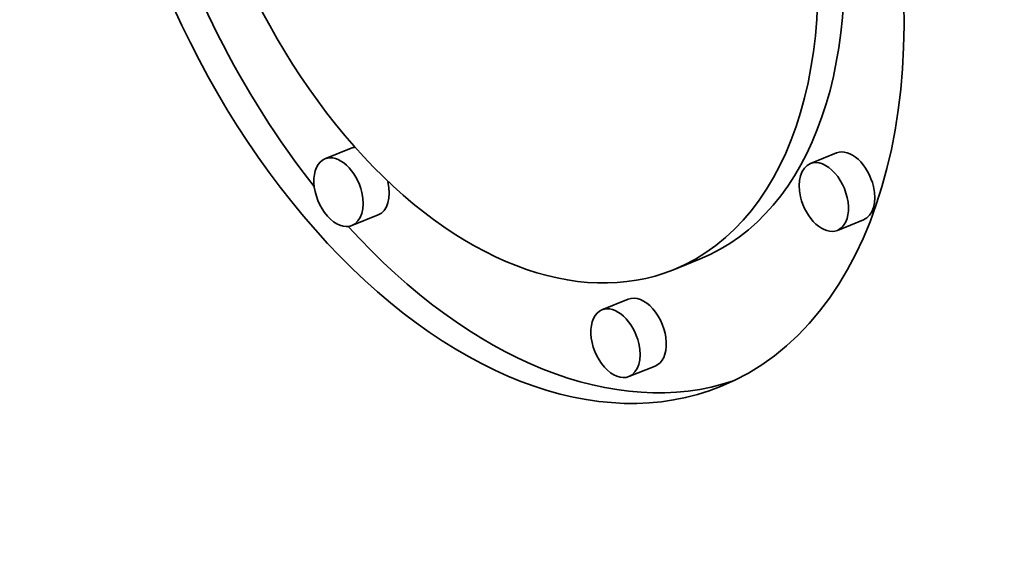
# Model space of a CAD drawing. Extents: x 0 to 10.8, y 0 to 8.3.
# Drawn here: x 7.8 to 8, y 7.1 to 7.2 of the extents above; entities that cross this region are included whole.
import ezdxf

# ---------------------------------------------------------------- set-up
doc = ezdxf.new("R2010")
doc.units = 0
doc.header["$MEASUREMENT"] = 0
doc.layers.get('0').update_dxf_attribs({"lineweight": 13})

msp = doc.modelspace()

# ---------------------------------------------------------------- linework, layer by layer
at = {"color": 7, "lineweight": 35, "ltscale": 0.000132858}
for p, q in [((7.86009, 7.13444), (7.85516, 7.13245)), ((7.95114, 7.13354), (7.94621, 7.13155)), ((7.86514, 7.12192), (7.86021, 7.11993)), ((7.95619, 7.12102), (7.95127, 7.11903)), ((7.92544, 7.11363), (7.92051, 7.11164)), ((7.91205, 7.10612), (7.90712, 7.10414)), ((7.9171, 7.0936), (7.91218, 7.09162))]:
    msp.add_line(p, q, dxfattribs=at)
at = {"color": 7, "lineweight": 35, "ltscale": 0.03937}
for centre, major_axis, start_param, end_param in [((8.26015, 5.58042), (0.80979, -2.00731), 1.998424, 3.141619), ((8.26015, 5.58042), (0.80979, -2.00731), 3.141619, 6.283211), ((7.88767, 7.19302), (0.04167, -0.10329), 3.141706, 6.283299), ((7.88767, 7.19302), (0.03283, -0.08138), 3.141706, 6.283299), ((7.88767, 7.19302), (0.03283, -0.08138), 0.000113, 1.320327), ((7.88767, 7.19302), (0.04167, -0.10329), 0.000113, 1.320327), ((7.8926, 7.19501), (-0.04167, 0.10329), 1.393091, 2.017074), ((7.8926, 7.19501), (-0.03283, 0.08138), 3.141706, 4.373898), ((7.86261, 7.12818), (-0.00253, 0.00626), 6.108025, 6.283299), ((7.95367, 7.12728), (-0.00253, 0.00626), 4.46192, 6.283299), ((7.85769, 7.12619), (0.00253, -0.00626), 3.141706, 6.283299), ((7.85769, 7.12619), (0.00253, -0.00626), 1.320327, 3.141706), ((7.94874, 7.12529), (0.00253, -0.00626), 3.141706, 4.46192), ((7.94874, 7.12529), (0.00253, -0.00626), 0.000113, 3.141706), ((7.86261, 7.12818), (-0.00253, 0.00626), 3.141706, 4.46192), ((7.85769, 7.12619), (0.00253, -0.00626), 0.000113, 1.320327), ((7.95367, 7.12728), (-0.00253, 0.00626), 3.141706, 4.46192), ((7.94874, 7.12529), (0.00253, -0.00626), 4.46192, 6.283299), ((7.8926, 7.19501), (-0.04167, 0.10329), 2.112273, 3.102817), ((7.91458, 7.09986), (-0.00253, 0.00626), 3.141706, 6.283299), ((7.90965, 7.09788), (0.00253, -0.00626), 3.141706, 6.283299), ((7.90965, 7.09788), (0.00253, -0.00626), 1.320327, 3.141706), ((7.90965, 7.09788), (0.00253, -0.00626), 0.000113, 1.320327)]:
    msp.add_ellipse(centre, major_axis=major_axis, ratio=0.616564, start_param=start_param, end_param=end_param, dxfattribs=at)

doc.saveas('drawing.dxf')
